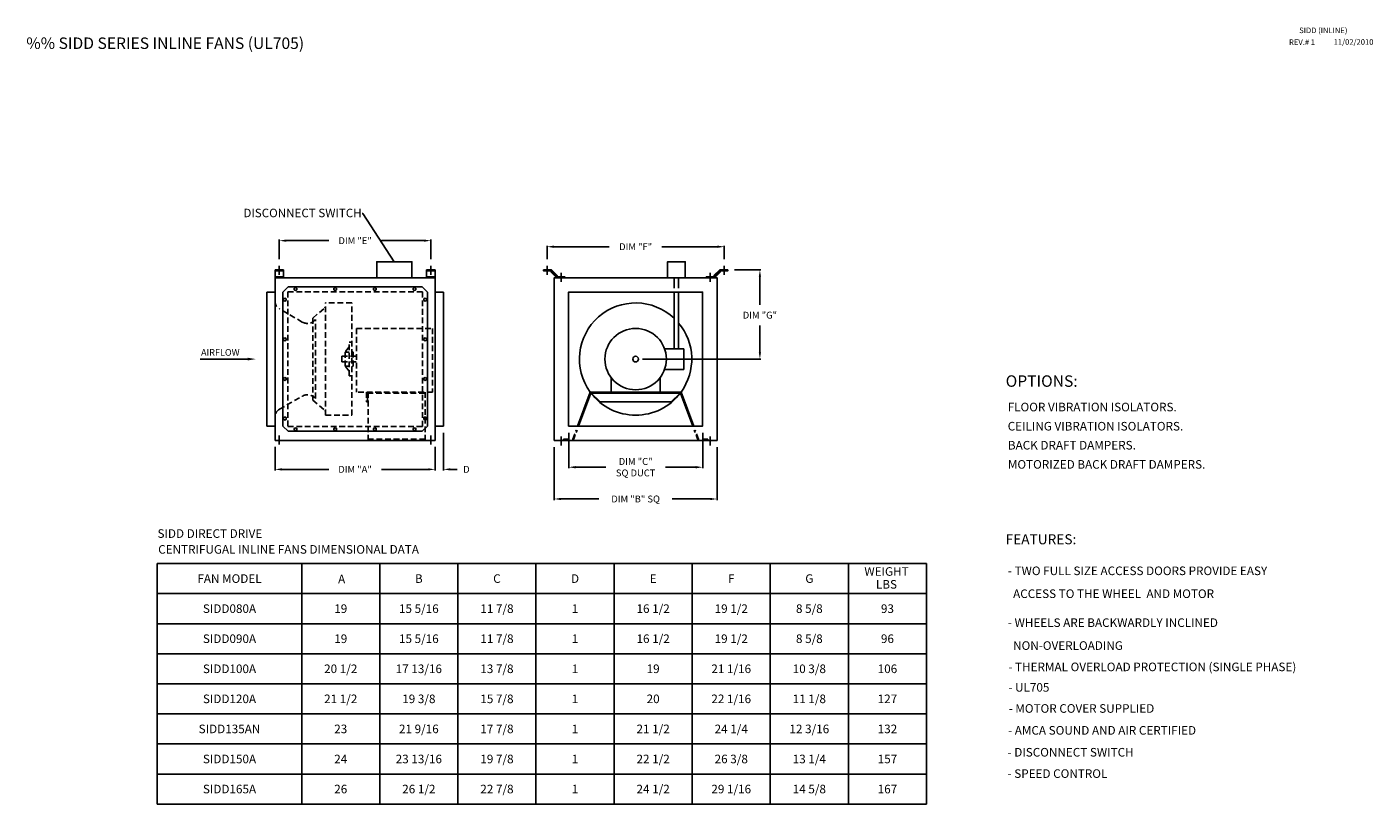
# Model space of a CAD drawing. Extents: x 594 to 829, y 270 to 405.
import ezdxf
from ezdxf.enums import TextEntityAlignment as Align

# ---------------------------------------------------------------- set-up
doc = ezdxf.new("R2010")
doc.units = 0
doc.header["$LTSCALE"] = 4
doc.header["$MEASUREMENT"] = 0
doc.linetypes.add('HIDDEN', pattern=[0.375, 0.25, -0.125])
doc.layers.get('0').update_dxf_attribs({"linetype": 'CONTINUOUS'})
doc.layers.get('DEFPOINTS').update_dxf_attribs({"linetype": 'CONTINUOUS'})
doc.styles.add('ARIAL', font='arial.ttf')
doc.styles.add('BOLD', font='ROMAND.SHX')
doc.styles.get("Standard").update_dxf_attribs({"font": 'TXT.shx'})
doc.styles.add('STANDARD0', font='romans.shx')
doc.dimstyles.new('TCF01', dxfattribs={"dimtxt": 0.08, "dimasz": 0.1, "dimexe": 0.04, "dimexo": 0.04, "dimgap": 0.09, "dimtad": 0, "dimtih": 1, "dimtoh": 1, "dimrnd": 0.03125, "dimzin": 0, "dimdsep": 46, "dimtxsty": 'ARIAL', "dimcen": -0.09, "dimadec": 0, "dimazin": 0, "dimtfac": 1, "dimtofl": 0, "dimtmove": 0, "dimatfit": 3, "dimfxl": 0, "dimtolj": 1, "dimtzin": 0, "dimarcsym": 0})

# ---------------------------------------------------------------- blocks, each defined once
blk = doc.blocks.new('*D0')
at = {"color": 0, "lineweight": -2}
for p, q in [((638.03, 364.83), (638.03, 368.23)), ((639.23, 368.05), (646.66, 368.05)), ((663.28, 368.05), (655.86, 368.05)), ((664.48, 364.83), (664.48, 368.23))]:
    blk.add_line(p, q, dxfattribs=at)
at = {"color": 0}
for points in [[(639.23, 368.25), (639.23, 367.85), (638.03, 368.05)], [(663.28, 368.25), (663.28, 367.85), (664.48, 368.05)]]:
    blk.add_solid(points, dxfattribs=at)
at = {"layer": 'DEFPOINTS', "color": 0}
for p in [(664.48, 368.05), (638.03, 363.63), (664.48, 363.63)]:
    blk.add_point(p, dxfattribs=at)
at = {"color": 0, "insert": (651.26, 368.05), "char_height": 1.2, "attachment_point": 5}
blk.add_mtext('\\A1;DIM "E"', dxfattribs=at)
blk = doc.blocks.new('*D1')
at = {"color": 0, "lineweight": -2}
for p, q in [((688.54, 334.48), (688.54, 328.31)), ((711.93, 334.48), (711.93, 328.31)), ((689.74, 328.49), (695.03, 328.49)), ((710.73, 328.49), (705.43, 328.49))]:
    blk.add_line(p, q, dxfattribs=at)
at = {"color": 0}
for points in [[(689.74, 328.69), (689.74, 328.29), (688.54, 328.49)], [(710.73, 328.69), (710.73, 328.29), (711.93, 328.49)]]:
    blk.add_solid(points, dxfattribs=at)
at = {"layer": 'DEFPOINTS', "color": 0}
for p in [(688.54, 335.68), (711.93, 335.68), (711.93, 328.49)]:
    blk.add_point(p, dxfattribs=at)
at = {"color": 0, "insert": (700.23, 328.49), "char_height": 1.2, "attachment_point": 5}
blk.add_mtext('\\A1;DIM "C" \\PSQ DUCT', dxfattribs=at)
blk = doc.blocks.new('*D3')
at = {"color": 0, "lineweight": -2}
for p, q in [((684.77, 364.83), (684.77, 367.17)), ((685.97, 366.99), (695.63, 366.99)), ((714.5, 366.99), (704.83, 366.99)), ((715.7, 364.83), (715.7, 367.17))]:
    blk.add_line(p, q, dxfattribs=at)
at = {"color": 0}
for points in [[(685.97, 367.19), (685.97, 366.79), (684.77, 366.99)], [(714.5, 367.19), (714.5, 366.79), (715.7, 366.99)]]:
    blk.add_solid(points, dxfattribs=at)
at = {"layer": 'DEFPOINTS', "color": 0}
for p in [(715.7, 366.99), (684.77, 363.63), (715.7, 363.63)]:
    blk.add_point(p, dxfattribs=at)
at = {"color": 0, "insert": (700.23, 366.99), "char_height": 1.2, "attachment_point": 5}
blk.add_mtext('\\A1;DIM "F"', dxfattribs=at)
blk = doc.blocks.new('*D4')
at = {"color": 0, "lineweight": -2}
for p, q in [((637.29, 332.03), (637.29, 327.93)), ((665.22, 332.03), (665.22, 327.93)), ((638.49, 328.11), (646.65, 328.11)), ((664.02, 328.11), (655.85, 328.11))]:
    blk.add_line(p, q, dxfattribs=at)
at = {"color": 0}
for points in [[(638.49, 328.31), (638.49, 327.91), (637.29, 328.11)], [(664.02, 328.31), (664.02, 327.91), (665.22, 328.11)]]:
    blk.add_solid(points, dxfattribs=at)
at = {"layer": 'DEFPOINTS', "color": 0}
for p in [(637.29, 333.23), (665.22, 333.23), (637.29, 328.11)]:
    blk.add_point(p, dxfattribs=at)
at = {"color": 0, "insert": (651.25, 328.11), "char_height": 1.2, "attachment_point": 5}
blk.add_mtext('\\A1;DIM "A"', dxfattribs=at)
blk = doc.blocks.new('*D5')
at = {"color": 0, "lineweight": -2}
for p, q in [((666.69, 334.48), (666.69, 327.93)), ((665.22, 331.96), (665.22, 327.93)), ((664.02, 328.11), (662.82, 328.11)), ((667.89, 328.11), (669.09, 328.11))]:
    blk.add_line(p, q, dxfattribs=at)
at = {"color": 0}
for points in [[(664.02, 328.31), (664.02, 327.91), (665.22, 328.11)], [(667.89, 328.31), (667.89, 327.91), (666.69, 328.11)]]:
    blk.add_solid(points, dxfattribs=at)
at = {"layer": 'DEFPOINTS', "color": 0}
for p in [(666.69, 335.68), (665.22, 333.16), (666.69, 328.11)]:
    blk.add_point(p, dxfattribs=at)
at = {"color": 0, "insert": (670.69, 328.11), "char_height": 1.2, "attachment_point": 5}
blk.add_mtext('\\A1;D', dxfattribs=at)
blk = doc.blocks.new('*D6')
at = {"color": 0, "lineweight": -2}
for p, q in [((686.02, 331.96), (686.02, 322.76)), ((714.44, 331.96), (714.44, 322.76)), ((687.22, 322.94), (693.83, 322.94)), ((713.24, 322.94), (706.63, 322.94))]:
    blk.add_line(p, q, dxfattribs=at)
at = {"color": 0}
for points in [[(687.22, 323.14), (687.22, 322.74), (686.02, 322.94)], [(713.24, 323.14), (713.24, 322.74), (714.44, 322.94)]]:
    blk.add_solid(points, dxfattribs=at)
at = {"layer": 'DEFPOINTS', "color": 0}
for p in [(686.02, 333.16), (714.44, 333.16), (714.44, 322.94)]:
    blk.add_point(p, dxfattribs=at)
at = {"color": 0, "insert": (700.23, 322.94), "char_height": 1.2, "attachment_point": 5}
blk.add_mtext('\\A1;DIM "B" SQ', dxfattribs=at)
blk = doc.blocks.new('*D7')
at = {"color": 0, "lineweight": -2}
for p, q in [((717.51, 362.94), (722.1, 362.94)), ((721.92, 361.74), (721.92, 356.84)), ((721.92, 348.57), (721.92, 353.24)), ((701.43, 347.37), (722.1, 347.37))]:
    blk.add_line(p, q, dxfattribs=at)
at = {"color": 0}
for points in [[(721.72, 361.74), (722.12, 361.74), (721.92, 362.94)], [(721.72, 348.57), (722.12, 348.57), (721.92, 347.37)]]:
    blk.add_solid(points, dxfattribs=at)
at = {"layer": 'DEFPOINTS', "color": 0}
for p in [(716.31, 362.94), (700.23, 347.37), (721.92, 347.37)]:
    blk.add_point(p, dxfattribs=at)
at = {"color": 0, "insert": (721.92, 355.04), "char_height": 1.2, "attachment_point": 5}
blk.add_mtext('\\A1;DIM "G"', dxfattribs=at)

msp = doc.modelspace()

# ---------------------------------------------------------------- linework, layer by layer
for p, q in [((638.767, 362.935), (637.297, 362.935)), ((637.297, 361.577), (637.297, 362.935)), ((638.767, 362.771), (637.297, 362.771)), ((638.032, 362.077), (638.032, 363.629)), ((638.767, 361.577), (638.767, 362.935)), ((663.748, 362.935), (665.217, 362.935)), ((663.748, 361.577), (663.748, 362.935)), ((663.748, 362.771), (665.217, 362.771)), ((664.483, 362.077), (664.483, 363.629)), ((665.217, 361.577), (665.217, 362.935)), ((684.766, 362.077), (684.766, 363.629)), ((687.251, 360.883), (687.251, 362.436)), ((713.212, 360.883), (713.212, 362.436)), ((715.697, 362.077), (715.697, 363.629)), ((637.297, 361.742), (638.767, 361.742)), ((665.217, 361.742), (663.748, 361.742)), ((663.748, 361.577), (665.217, 361.577)), ((706.966, 359.759), (706.966, 361.577)), ((707.736, 359.759), (707.736, 361.577)), ((635.828, 335.676), (635.828, 359.065)), ((635.828, 359.065), (637.297, 359.065)), ((666.687, 359.065), (665.217, 359.065)), ((666.687, 335.676), (666.687, 359.065)), ((706.966, 349.185), (706.966, 359.065)), ((707.736, 349.185), (707.736, 359.065)), ((708.658, 349.185), (705.274, 349.185)), ((708.658, 345.556), (708.658, 349.185)), ((632.526, 347.371), (624.216, 347.371)), ((705.274, 345.556), (708.658, 345.556)), ((695.933, 341.614), (695.933, 344.169)), ((704.53, 341.614), (704.53, 344.169)), ((690.101, 335.676), (692.291, 341.614)), ((690.267, 335.676), (692.394, 341.443)), ((708.171, 341.614), (692.291, 341.614)), ((692.394, 341.443), (708.069, 341.443)), ((692.463, 341.443), (694.028, 339.877)), ((708, 341.443), (706.434, 339.877)), ((710.196, 335.676), (708.069, 341.443)), ((710.362, 335.676), (708.171, 341.614)), ((706.434, 339.877), (694.028, 339.877)), ((635.828, 335.676), (637.297, 335.676)), ((638.032, 332.464), (638.032, 334.016)), ((664.483, 332.464), (664.483, 334.016)), ((666.687, 335.676), (665.217, 335.676)), ((687.251, 333.858), (687.251, 332.306)), ((713.212, 333.858), (713.212, 332.306)), ((616.734, 311.664), (682.835, 311.664)), ((682.835, 311.664), (696.468, 311.664)), ((696.468, 311.664), (751.001, 311.664)), ((696.468, 311.664), (696.468, 306.414)), ((696.468, 306.414), (682.835, 306.414)), ((696.468, 306.414), (696.468, 301.164)), ((696.468, 301.164), (682.835, 301.164)), ((696.468, 301.164), (696.468, 295.914)), ((696.468, 295.914), (682.835, 295.914)), ((696.468, 295.914), (696.468, 285.414)), ((696.468, 290.664), (682.835, 290.664)), ((696.468, 285.414), (682.835, 285.414)), ((696.468, 285.414), (696.468, 280.164)), ((696.468, 280.164), (682.835, 280.164)), ((696.468, 280.164), (696.468, 274.914)), ((696.468, 274.914), (682.835, 274.914)), ((696.468, 274.914), (696.468, 269.664)), ((696.468, 269.664), (682.835, 269.664))]:
    msp.add_line(p, q)
at = {"linetype": 'HIDDEN'}
for p, q in [((643.881, 354.542), (645.978, 356.337)), ((650.684, 357.167), (646.085, 357.167)), ((646.085, 337.574), (646.085, 357.167)), ((650.684, 337.574), (650.684, 357.167)), ((643.881, 354.542), (643.881, 340.199)), ((651.477, 352.73), (664.789, 352.73)), ((651.477, 352.73), (651.477, 341.614)), ((664.789, 352.73), (664.789, 341.614)), ((650.194, 344.432), (650.194, 350.31)), ((650.194, 350.31), (650.684, 350.31)), ((648.949, 347.867), (651.477, 347.867)), ((648.949, 347.867), (648.949, 346.874)), ((650.194, 349.483), (649.521, 348.595)), ((649.521, 348.595), (649.521, 346.146)), ((649.521, 348.595), (650.194, 348.595)), ((650.929, 346.146), (650.929, 348.595)), ((648.949, 346.874), (651.477, 346.874)), ((650.194, 345.258), (649.521, 346.146)), ((649.521, 346.146), (650.194, 346.146)), ((650.194, 344.432), (650.684, 344.432)), ((664.789, 341.614), (651.477, 341.614)), ((653.264, 341.614), (653.264, 339.903)), ((653.435, 339.903), (653.435, 341.443)), ((653.435, 341.443), (663.484, 341.443)), ((653.561, 341.614), (653.561, 333.164)), ((663.484, 341.614), (663.484, 333.164)), ((643.881, 340.199), (645.978, 338.404)), ((653.264, 339.903), (653.435, 339.903)), ((646.085, 337.574), (650.684, 337.574)), ((689.261, 333.399), (689.845, 334.982)), ((689.34, 333.164), (690.011, 334.982)), ((711.122, 333.164), (710.452, 334.982)), ((711.202, 333.399), (710.618, 334.982)), ((663.484, 333.399), (653.561, 333.399)), ((687.64, 333.399), (689.261, 333.399)), ((687.64, 333.164), (687.64, 333.399)), ((712.822, 333.399), (711.202, 333.399)), ((712.822, 333.164), (712.822, 333.399))]:
    msp.add_line(p, q, dxfattribs=at)
at = {"color": 7}
for p, q in [((616.734, 311.664), (616.734, 269.664)), ((641.935, 311.664), (641.935, 269.664)), ((655.568, 311.664), (655.568, 269.664)), ((669.201, 311.664), (669.201, 269.664)), ((682.835, 311.664), (682.835, 269.664)), ((710.101, 311.664), (710.101, 269.664)), ((723.734, 311.664), (723.734, 269.664)), ((737.368, 311.664), (737.368, 269.664)), ((751.001, 311.664), (751.001, 269.664)), ((616.734, 306.414), (682.835, 306.414)), ((696.468, 306.414), (751.001, 306.414)), ((682.835, 301.164), (616.734, 301.164)), ((751.001, 301.164), (696.468, 301.164)), ((616.734, 295.914), (682.835, 295.914)), ((696.468, 295.914), (751.001, 295.914)), ((682.835, 290.664), (616.734, 290.664)), ((751.001, 290.664), (696.468, 290.664)), ((616.734, 285.414), (682.835, 285.414)), ((696.468, 285.414), (751.001, 285.414)), ((616.734, 280.164), (682.835, 280.164)), ((696.468, 280.164), (751.001, 280.164)), ((616.734, 274.914), (682.835, 274.914)), ((696.468, 274.914), (751.001, 274.914)), ((616.734, 269.664), (682.835, 269.664)), ((696.468, 269.664), (751.001, 269.664))]:
    msp.add_line(p, q, dxfattribs=at)
for points in [[(655.035, 361.577), (661.168, 361.577), (661.168, 364.375), (655.035, 364.375)], [(705.817, 361.577), (708.884, 361.577), (708.884, 364.375), (705.817, 364.375)], [(684.154, 362.935), (684.154, 362.771), (685.494, 362.771), (686.441, 361.823), (686.558, 361.94), (685.562, 362.935)], [(687.863, 361.577), (687.863, 361.742), (686.523, 361.742), (685.575, 362.689), (685.459, 362.573), (686.455, 361.577)], [(712.599, 361.577), (712.599, 361.742), (713.94, 361.742), (714.887, 362.689), (715.003, 362.573), (714.008, 361.577)], [(716.309, 362.935), (716.309, 362.771), (714.969, 362.771), (714.021, 361.823), (713.905, 361.94), (714.901, 362.935)], [(637.297, 333.164), (665.217, 333.164), (665.217, 361.577), (637.297, 361.577)], [(639.552, 334.758), (662.962, 334.758), (663.87, 335.665), (663.87, 359.076), (662.962, 359.984), (639.552, 359.984), (638.644, 359.076), (638.644, 335.665)], [(640.879, 359.881), (641.109, 359.749), (641.109, 359.484), (640.879, 359.351), (640.649, 359.484), (640.649, 359.749)], [(647.798, 359.881), (648.027, 359.749), (648.027, 359.484), (647.798, 359.351), (647.568, 359.484), (647.568, 359.749)], [(654.717, 359.881), (654.946, 359.749), (654.946, 359.484), (654.717, 359.351), (654.487, 359.484), (654.487, 359.749)], [(661.636, 359.881), (661.865, 359.749), (661.865, 359.484), (661.636, 359.351), (661.406, 359.484), (661.406, 359.749)], [(686.025, 333.164), (714.438, 333.164), (714.438, 361.577), (686.025, 361.577)], [(639.012, 358.014), (639.241, 357.881), (639.241, 357.616), (639.012, 357.484), (638.782, 357.616), (638.782, 357.881)], [(663.503, 358.014), (663.733, 357.881), (663.733, 357.616), (663.503, 357.484), (663.273, 357.616), (663.273, 357.881)], [(688.537, 335.676), (711.926, 335.676), (711.926, 359.065), (688.537, 359.065)], [(639.012, 351.095), (639.241, 350.963), (639.241, 350.697), (639.012, 350.565), (638.782, 350.697), (638.782, 350.963)], [(663.503, 351.095), (663.733, 350.963), (663.733, 350.697), (663.503, 350.565), (663.273, 350.697), (663.273, 350.963)], [(639.012, 344.176), (639.241, 344.044), (639.241, 343.779), (639.012, 343.646), (638.782, 343.779), (638.782, 344.044)], [(663.503, 344.176), (663.733, 344.044), (663.733, 343.779), (663.503, 343.646), (663.273, 343.779), (663.273, 344.044)], [(639.012, 337.257), (639.241, 337.125), (639.241, 336.86), (639.012, 336.727), (638.782, 336.86), (638.782, 337.125)], [(663.503, 337.257), (663.733, 337.125), (663.733, 336.86), (663.503, 336.727), (663.273, 336.86), (663.273, 337.125)], [(640.879, 335.39), (641.109, 335.257), (641.109, 334.992), (640.879, 334.86), (640.649, 334.992), (640.649, 335.257)], [(647.798, 335.39), (648.027, 335.257), (648.027, 334.992), (647.798, 334.86), (647.568, 334.992), (647.568, 335.257)], [(654.717, 335.39), (654.946, 335.257), (654.946, 334.992), (654.717, 334.86), (654.487, 334.992), (654.487, 335.257)], [(661.636, 335.39), (661.865, 335.257), (661.865, 334.992), (661.636, 334.86), (661.406, 334.992), (661.406, 335.257)]]:
    msp.add_lwpolyline(points, close=True)
at = {"linetype": 'HIDDEN'}
msp.add_lwpolyline([(637.297, 337.288, -0.2684569), (638.065, 338.616), (642.047, 340.904, -0.3711928), (644.323, 340.469), (644.371, 340.507), (644.371, 354.234), (644.323, 354.272, -0.3711928), (642.047, 353.837), (638.065, 356.126, -0.2684569), (637.297, 357.453)], format="xyb", dxfattribs=at)
msp.add_lwpolyline([(639.501, 335.615), (663.013, 335.615), (663.013, 359.126), (639.501, 359.126)], close=True, dxfattribs=at)
for radius in [5.359, 0.496]:
    msp.add_circle((700.231, 347.371), radius)
for centre, radius, start, end in [((645.779, 356.57), 0.306, 310.55391, 0), ((650.929, 348.84), 0.245, 180, 270), ((650.929, 345.901), 0.245, 90, 180), ((645.779, 338.172), 0.306, 0, 49.44609)]:
    msp.add_arc(centre, radius, start, end, dxfattribs=at)
for start, end in [(46.57232, 215.9867), (324.0133, 40.002), (217.23631, 322.76369)]:
    msp.add_arc((700.231, 347.371), 9.797, start, end)
msp.add_solid([(632.526, 347.603), (632.526, 347.138), (633.919, 347.371)])

# ---------------------------------------------------------------- texts
at = {"color": 7}
for s, height, p in [('SIDD (INLINE)', 0.975, (816.059, 404.283)), ('REV.# 1', 0.975, (814.287, 402.211)), ('11/02/2010', 0.975, (822.074, 402.252)), ('FLOOR VIBRATION ISOLATORS.', 1.5, (765.178, 338.247)), ('CEILING VIBRATION ISOLATORS.', 1.5, (765.178, 334.898)), ('BACK DRAFT DAMPERS.', 1.5, (765.207, 331.579)), ('MOTORIZED BACK DRAFT DAMPERS.', 1.5, (765.207, 328.23)), ('SIDD DIRECT DRIVE', 1.5, (616.766, 316.154)), ('CENTRIFUGAL INLINE FANS DIMENSIONAL DATA', 1.5, (616.889, 313.387)), ('WEIGHT', 1.5, (740.155, 309.533)), ('- TWO FULL SIZE ACCESS DOORS PROVIDE EASY', 1.5, (765.207, 309.648)), ('LBS', 1.5, (742.182, 307.289)), ('  ACCESS TO THE WHEEL  AND MOTOR', 1.5, (765.207, 305.648)), ('- WHEELS ARE BACKWARDLY INCLINED', 1.5, (765.207, 300.593)), ('  NON-OVERLOADING', 1.5, (765.207, 296.593))]:
    msp.add_text(s, height=height, dxfattribs=at).set_placement(p)
for s, height, style, p in [('%% SIDD SERIES INLINE FANS (UL705)', 2, 'BOLD', (593.865, 401.525)), ('AIRFLOW', 1.1611, 'STANDARD0', (624.365, 347.951)), ('%%UOPTIONS:', 2, 'BOLD', (764.822, 342.529, -61.317)), ('%%UFEATURES:', 1.75, 'BOLD', (764.818, 315.029, 2.116))]:
    msp.add_text(s, height=height, dxfattribs=dict(style=style)).set_placement(p)
for s, p in [('FAN MODEL', (629.334, 309.039)), ('A', (648.912, 308.977)), ('B', (662.385, 309.039)), ('C', (676.018, 309.039)), ('D', (689.651, 309.039)), ('E', (703.284, 309.039)), ('F', (716.918, 309.039)), ('G', (730.551, 309.039)), ('SIDD080A', (629.334, 303.789)), ('19', (648.752, 303.789)), ('15 5/16', (662.385, 303.789)), ('11 7/8', (676.018, 303.789)), ('1', (689.651, 303.789)), ('16 1/2', (703.284, 303.789)), ('19 1/2', (716.918, 303.789)), ('8 5/8', (730.551, 303.789)), ('93', (744.184, 303.789)), ('SIDD090A', (629.334, 298.539)), ('19', (648.752, 298.539)), ('15 5/16', (662.385, 298.539)), ('11 7/8', (676.018, 298.539)), ('1', (689.651, 298.539)), ('16 1/2', (703.284, 298.539)), ('19 1/2', (716.918, 298.539)), ('8 5/8', (730.551, 298.539)), ('96', (744.184, 298.539)), ('SIDD100A', (629.334, 293.289)), ('20 1/2', (648.752, 293.289)), ('17 13/16', (662.385, 293.289)), ('13 7/8', (676.018, 293.289)), ('1', (689.651, 293.289)), ('19', (703.284, 293.289)), ('21 1/16', (716.918, 293.289)), ('10 3/8', (730.551, 293.289)), ('106', (744.184, 293.289)), ('SIDD120A', (629.334, 288.039)), ('21 1/2', (648.752, 288.039)), ('19 3/8', (662.385, 288.039)), ('15 7/8', (676.018, 288.039)), ('1', (689.651, 288.039)), ('20', (703.284, 288.039)), ('22 1/16', (716.918, 288.039)), ('11 1/8', (730.551, 288.039)), ('127', (744.184, 288.039)), ('SIDD135AN', (629.334, 282.789)), ('23', (648.752, 282.789)), ('21 9/16', (662.385, 282.789)), ('17 7/8', (676.018, 282.789)), ('1', (689.651, 282.789)), ('21 1/2', (703.284, 282.789)), ('24 1/4', (716.918, 282.789)), ('12 3/16', (730.551, 282.789)), ('132', (744.184, 282.789)), ('SIDD150A', (629.334, 277.539)), ('24', (648.752, 277.539)), ('23 13/16', (662.385, 277.539)), ('19 7/8', (676.018, 277.539)), ('1', (689.651, 277.539)), ('22 1/2', (703.284, 277.539)), ('26 3/8', (716.918, 277.539)), ('13 1/4', (730.551, 277.539)), ('157', (744.184, 277.539)), ('SIDD165A', (629.334, 272.289)), ('26', (648.752, 272.289)), ('26 1/2', (662.385, 272.289)), ('22 7/8', (676.018, 272.289)), ('1', (689.651, 272.289)), ('24 1/2', (703.284, 272.289)), ('29 1/16', (716.918, 272.289)), ('14 5/8', (730.551, 272.289)), ('167', (744.184, 272.289))]:
    msp.add_text(s, height=1.5, dxfattribs=at).set_placement(p, align=Align.MIDDLE_CENTER)
for s, p in [('- THERMAL OVERLOAD PROTECTION (SINGLE PHASE)', (765.296, 292.869)), ('- UL705', (765.296, 289.294)), ('- MOTOR COVER SUPPLIED', (765.34, 285.611)), ('- AMCA SOUND AND AIR CERTIFIED', (765.246, 281.788)), ('- DISCONNECT SWITCH', (765.153, 277.964)), ('- SPEED CONTROL', (765.153, 274.235))]:
    msp.add_text(s, height=1.5).set_placement(p)
at = {"insert": (652.409, 373.627), "char_height": 1.48617, "attachment_point": 3, "style": 'ARIAL'}
msp.add_mtext('DISCONNECT SWITCH', dxfattribs=at)

# ---------------------------------------------------------------- dimensions: what is measured, and where the dimension line sits
for base, p1, p2, text, picture, middle in [((664.483, 368.047), (638.032, 363.629), (664.483, 363.629), 'DIM "E"', '*D0', (651.257, 368.047)), ((666.687, 328.107), (665.217, 333.164), (666.687, 335.676), 'D', '*D5', (670.687, 328.107)), ((637.292, 328.107), (665.217, 333.226), (637.292, 333.226), 'DIM "A"', '*D4', (651.255, 328.107))]:
    dim = msp.add_linear_dim(base=base, p1=p1, p2=p2, text=text, dimstyle='TCF01', override={"dimtxt": 1.2, "dimasz": 1.2, "dimexe": 0.18, "dimexo": 1.2, "dimgap": 1.2, "dimtxsty": 'Standard'})
    dim.commit()
    dim.dimension.update_dxf_attribs({"geometry": picture, "text_midpoint": middle})
for base, p1, p2, text, picture, middle in [((715.697, 366.991), (684.766, 363.629), (715.697, 363.629), 'DIM "F"', '*D3', (700.231, 366.991)), ((711.926, 328.492), (688.537, 335.676), (711.926, 335.676), 'DIM "C" \\PSQ DUCT', '*D1', (700.231, 328.492)), ((714.438, 322.943), (686.02, 333.164), (714.438, 333.164), 'DIM "B" SQ', '*D6', (700.229, 322.943))]:
    dim = msp.add_linear_dim(base=base, p1=p1, p2=p2, text=text, dimstyle='TCF01', override={"dimtxt": 1.2, "dimasz": 1.2, "dimexe": 0.18, "dimexo": 1.2, "dimgap": 1.2, "dimtxsty": 'Standard'})
    dim.commit()
    dim.dimension.update_dxf_attribs({"geometry": picture, "text_midpoint": middle, "dimtype": 160})
dim = msp.add_linear_dim(base=(721.92, 347.371), p1=(716.309, 362.935), p2=(700.231, 347.371), angle=270, text='DIM "G"', dimstyle='TCF01', override={"dimtxt": 1.2, "dimasz": 1.2, "dimexe": 0.18, "dimexo": 1.2, "dimgap": 1.2, "dimtxsty": 'Standard'})
dim.commit()
dim.dimension.update_dxf_attribs({"geometry": '*D7', "text_midpoint": (721.92, 355.037), "dimtype": 160})

# ---------------------------------------------------------------- leaders
at = {"annotation_type": 0, "has_hookline": 1, "hookline_direction": 1, "text_width": 22.164}
msp.add_leader([(658.102, 364.375), (652.599, 372.786), (652.499, 372.786)], dimstyle='TCF01', dxfattribs=at)

doc.saveas('drawing.dxf')
